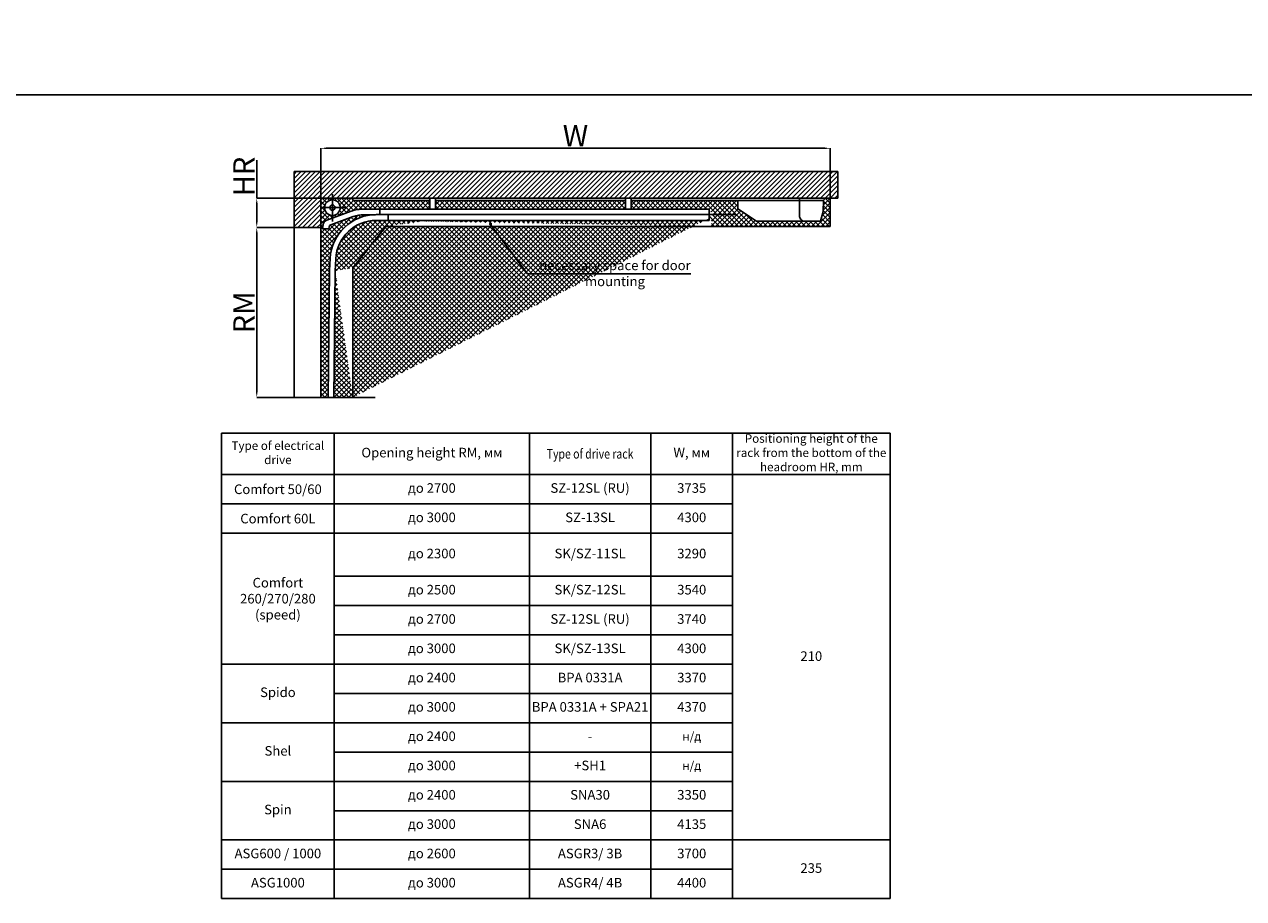
# Model space of a CAD drawing. Units: millimetres. Extents: x -53222 to 3683214, y -24186 to 15778.
# Drawn here: x -37922 to -26492, y -24186 to -15990 of the extents above; entities that cross this region are included whole.
import ezdxf

# ---------------------------------------------------------------- set-up
doc = ezdxf.new("R2010")
doc.units = ezdxf.units.MM
doc.header["$LTSCALE"] = 46.255
doc.header["$PDMODE"] = 3
doc.header["$PDSIZE"] = 0.3125
doc.layers.get('0').update_dxf_attribs({"linetype": 'CONTINUOUS'})
doc.layers.get('Defpoints').update_dxf_attribs({"linetype": 'CONTINUOUS'})
doc.layers.add('NOTE', color=7, linetype='CONTINUOUS')
doc.styles.get("Standard").update_dxf_attribs({"font": 'txt', "width": 0.8})
doc.styles.add('TEXTSTYLE_2', font='gost_a.ttf')
doc.dimstyles.new('DIMSTYLE_2', dxfattribs={"dimtxt": 5, "dimasz": 5, "dimexe": 0.18, "dimexo": 0.0625, "dimgap": 0.09, "dimtad": 1, "dimlfac": 10, "dimdsep": 46, "dimtxsty": 'Standard', "dimblk": '_FILLED', "dimblk1": '_FILLED', "dimblk2": '_FILLED', "dimcen": 0.09, "dimadec": 0, "dimazin": 0, "dimtol": 1, "dimtp": 5, "dimtm": 5, "dimtfac": 1, "dimtofl": 0, "dimtmove": 0, "dimatfit": 3, "dimldrblk": '_FILLED', "dimfxl": 1, "dimtolj": 1, "dimarcsym": 0})
pattern_1 = [(45, (-45253.713, -18809.547), (-22.45064, 22.45064), []), (135, (-45253.713, -18809.547), (-22.45064, -22.45064), [])]

# ---------------------------------------------------------------- blocks, each defined once
blk = doc.blocks.new('*T1977')
at = {"color": 0, "linetype": 'ByBlock', "lineweight": -2, "transparency": 16777216}
for p, q in [((0, 0), (6270, 0)), ((0, 0), (0, -4365)), ((1059, 0), (1059, -4365)), ((2888, 0), (2888, -4365)), ((4027, 0), (4027, -4365)), ((4793, 0), (4793, -4365)), ((6270, 0), (6270, -4365)), ((0, -390), (6270, -390)), ((0, -665), (4793, -665)), ((0, -939), (4793, -939)), ((1059, -1343), (4793, -1343)), ((1059, -1617), (4793, -1617)), ((1059, -1892), (4793, -1892)), ((0, -2167), (4793, -2167)), ((1059, -2442), (4793, -2442)), ((0, -2716), (4793, -2716)), ((1059, -2991), (4793, -2991)), ((0, -3266), (4793, -3266)), ((1059, -3541), (4793, -3541)), ((0, -3815), (6270, -3815)), ((0, -4090), (4793, -4090)), ((0, -4365), (6270, -4365))]:
    blk.add_line(p, q, dxfattribs=at)
at = {"color": 0, "transparency": 16777216, "attachment_point": 5}
for s, insert, char_height, width in [('Type of electrical drive', (530, -195), 80, 1029.21), ('Positioning height of the rack from the bottom of the headroom HR, mm', (5531, -195), 80, 1446.8), ('W, мм', (4410, -195), 90, 736.27), ('\\A1;Comfort 50/60', (530, -527), 90, 1029.21), ('до 2700', (1974, -527), 90, 1799.05), ('SZ-12SL (RU)', (3457, -527), 90, 1108.28), ('3735', (4410, -527), 90, 736.27), ('\\A1;Comfort 60L', (530, -802), 90, 1029.21), ('до 3000', (1974, -802), 90, 1799.05), ('SZ-13SL', (3457, -802), 90, 1108.28), ('4300', (4410, -802), 90, 736.27), ('до 2300', (1974, -1141), 90, 1799.05), ('SK/SZ-11SL', (3457, -1141), 90, 1108.28), ('3290', (4410, -1141), 90, 736.27), ('\\A1;Comfort 260/270/280 (speed)', (530, -1553), 90, 1029.21), ('до 2500', (1974, -1480), 90, 1799.05), ('SK/SZ-12SL', (3457, -1480), 90, 1108.28), ('3540', (4410, -1480), 90, 736.27), ('до 2700', (1974, -1755), 90, 1799.05), ('SZ-12SL (RU)', (3457, -1755), 90, 1108.28), ('3740', (4410, -1755), 90, 736.27), ('до 3000', (1974, -2030), 90, 1799.05), ('SK/SZ-13SL', (3457, -2030), 90, 1108.28), ('4300', (4410, -2030), 90, 736.27), ('210', (5531, -2103), 90, 1446.8), ('до 2400', (1974, -2304), 90, 1799.05), ('BPA 0331A', (3457, -2304), 90, 1108.28), ('3370', (4410, -2304), 90, 736.27), ('Spido', (530, -2442), 90, 1029.21), ('до 3000', (1974, -2579), 90, 1799.05), ('BPA 0331A + SPA21', (3457, -2579), 90, 1108.28), ('4370', (4410, -2579), 90, 736.27), ('до 2400', (1974, -2854), 90, 1799.05), ('-', (3457, -2854), 90, 1108.28), ('н/д', (4410, -2854), 80, 736.27), ('Shel', (530, -2991), 90, 1029.21), ('до 3000', (1974, -3128), 90, 1799.05), ('+SH1', (3457, -3128), 90, 1108.28), ('н/д', (4410, -3128), 80, 736.27), ('до 2400', (1974, -3403), 90, 1799.05), ('SNA30', (3457, -3403), 90, 1108.28), ('3350', (4410, -3403), 90, 736.27), ('Spin', (530, -3541), 90, 1029.21), ('до 3000', (1974, -3678), 90, 1799.05), ('SNA6', (3457, -3678), 90, 1108.28), ('4135', (4410, -3678), 90, 736.27), ('ASG600 / 1000', (530, -3953), 90, 1029.21), ('до 2600', (1974, -3953), 90, 1799.05), ('ASGR3/ 3B', (3457, -3953), 90, 1108.28), ('3700', (4410, -3953), 90, 736.27), ('235', (5531, -4090), 90, 1446.8), ('ASG1000', (530, -4227), 90, 1029.21), ('до 3000', (1974, -4227), 90, 1799.05), ('ASGR4/ 4B', (3457, -4227), 90, 1108.28), ('4400', (4410, -4227), 90, 736.27)]:
    blk.add_mtext(s, dxfattribs=dict(at, insert=insert, char_height=char_height, width=width))
at = {"color": 0, "transparency": 16777216, "char_height": 90, "attachment_point": 5, "style": 'TEXTSTYLE_2'}
for s, insert, width in [('Opening height RM, мм', (1974, -195), 1799.05), ('{\\Ftxt|c204;\\W0.8;Type of\\Ftxt|c0; drive\\Ftxt|c204; rack}', (3457, -195), 1108.28)]:
    blk.add_mtext(s, dxfattribs=dict(at, insert=insert, width=width))
blk = doc.blocks.new('_FILLED')
at = {"color": 0, "linetype": 'ByBlock'}
blk.add_solid([(0, 0), (-1, 0.15), (-1, -0.15)], dxfattribs=at)
blk = doc.blocks.new('*D1978')
at = {"layer": 'Defpoints', "color": 0, "linetype": 'Continuous', "transparency": 16777216}
for p in [(-30367, -17152), (-35144, -17655), (-30367, -17692)]:
    blk.add_point(p, dxfattribs=at)
at = {"layer": 'NOTE', "color": 0, "linetype": 'Continuous', "lineweight": -2, "transparency": 16777216}
for p, q in [((-35144, -17654), (-35144, -17152)), ((-35094, -17152), (-30417, -17152)), ((-30367, -17692), (-30367, -17152))]:
    blk.add_line(p, q, dxfattribs=at)
at = {"layer": 'NOTE', "color": 0, "linetype": 'Continuous', "lineweight": -2, "transparency": 16777216, "xscale": 50, "yscale": 50, "zscale": 50, "rotation": 180}
blk.add_blockref('_FILLED', (-35144, -17152), dxfattribs=at)
at = {"layer": 'NOTE', "color": 0, "linetype": 'Continuous', "lineweight": -2, "transparency": 16777216, "xscale": 50, "yscale": 50, "zscale": 50}
blk.add_blockref('_FILLED', (-30367, -17152), dxfattribs=at)
at = {"layer": 'NOTE', "color": 0, "linetype": 'Continuous', "transparency": 16777216, "insert": (-32756, -17032), "char_height": 200, "attachment_point": 5}
blk.add_mtext('\\A1;W', dxfattribs=at)
blk = doc.blocks.new('*D1979')
at = {"layer": 'Defpoints', "color": 0, "linetype": 'Continuous', "transparency": 16777216}
for p in [(-35744, -17894), (-35269, -17894), (-35288, -19487)]:
    blk.add_point(p, dxfattribs=at)
at = {"layer": 'NOTE', "color": 0, "linetype": 'Continuous', "lineweight": -2, "transparency": 16777216}
for p, q in [((-35270, -17894), (-35744, -17894)), ((-35744, -19437), (-35744, -17944)), ((-35289, -19487), (-35744, -19487))]:
    blk.add_line(p, q, dxfattribs=at)
at = {"layer": 'NOTE', "color": 0, "linetype": 'Continuous', "lineweight": -2, "transparency": 16777216, "xscale": 50, "yscale": 50, "zscale": 50}
for p, rotation in [((-35744, -17894), 90), ((-35744, -19487), 270)]:
    blk.add_blockref('_FILLED', p, dxfattribs=dict(at, rotation=rotation))
at = {"layer": 'NOTE', "color": 0, "linetype": 'Continuous', "transparency": 16777216, "insert": (-35864, -18690), "char_height": 200, "attachment_point": 5, "rotation": 90}
blk.add_mtext('\\A1;RM', dxfattribs=at)
blk = doc.blocks.new('*D1980')
at = {"layer": 'Defpoints', "color": 0, "linetype": 'Continuous', "transparency": 16777216}
for p in [(-35744, -17619), (-35076, -17619), (-35323, -17894)]:
    blk.add_point(p, dxfattribs=at)
at = {"layer": 'NOTE', "color": 0, "linetype": 'Continuous', "lineweight": -2, "transparency": 16777216}
for p, q in [((-35744, -17619), (-35744, -17262)), ((-35077, -17619), (-35744, -17619)), ((-35744, -17844), (-35744, -17669)), ((-35324, -17894), (-35744, -17894))]:
    blk.add_line(p, q, dxfattribs=at)
at = {"layer": 'NOTE', "color": 0, "linetype": 'Continuous', "lineweight": -2, "transparency": 16777216, "xscale": 50, "yscale": 50, "zscale": 50}
for p, rotation in [((-35744, -17619), 90), ((-35744, -17894), 270)]:
    blk.add_blockref('_FILLED', p, dxfattribs=dict(at, rotation=rotation))
at = {"layer": 'NOTE', "color": 0, "linetype": 'Continuous', "transparency": 16777216, "insert": (-35864, -17416), "char_height": 200, "attachment_point": 5, "rotation": 90}
blk.add_mtext('\\A1;HR', dxfattribs=at)

msp = doc.modelspace()

# ---------------------------------------------------------------- hatches: boundary and pattern name
h = msp.add_hatch()
h.set_pattern_fill('ANSI31', color=256, scale=10)
h.set_pattern_definition([(45, (1826.027, -4147.358), (-22.45064, 22.45064), [])])
h.paths.add_polyline_path([(-30295.95521, -17368.95713), (-35394.28605, -17368.95713), (-35394.28605, -17893.61133), (-35144.28605, -17893.61133), (-35144.28605, -17618.95713), (-30431.74392, -17618.95713), (-30295.95521, -17618.95713)])
h = msp.add_hatch()
h.set_pattern_fill('ANSI37', color=256, scale=10)
h.set_pattern_definition(pattern_1)
edge = h.paths.add_edge_path()
edge.add_spline(control_points=[(-35144.28605, -17918.6287), (-35144.28605, -17918.97131), (-35144.25933, -17919.70429), (-35144.22194, -17920.84815), (-35144.22146, -17922.0481), (-35144.25894, -17923.20032), (-35144.28605, -17923.94165), (-35144.28605, -17924.28555)], knot_values=[0, 0, 0, 0, 1.0278407301, 2.1997578799, 3.433522877, 4.6266447721, 5.658359359, 5.658359359, 5.658359359, 5.658359359], degree=3, periodic=0)
edge.add_line((-35144.28605, -17924.28555), (-35144.28605, -19486.69462))
edge.add_line((-35144.28605, -19486.69462), (-35073.55441, -19486.69462))
edge.add_line((-35073.55441, -19486.69462), (-35062.27667, -18296.96769))
edge.add_line((-35062.27667, -18296.96769), (-35056.40108, -18184.85484))
edge.add_arc((-34623.49518, -18207.54248), 433.5, 92.752135633, 177, ccw=False)
edge.add_line((-34644.30984, -17774.54248), (-34738.85031, -17774.54248))
edge.add_arc((-34738.85031, -18074.54248), 300, 90, 110.175232868)
edge.add_line((-34842.31806, -17792.94982), (-35050.84549, -17869.20892))
edge.add_arc((-35042.45362, -17891.08877), 23.43398, 110.983958866, 172.233807453)
edge.add_line((-35065.67266, -17887.92212), (-35068.44234, -17906.9518))
edge.add_line((-35068.44234, -17906.9518), (-35128.31898, -17906.9518))
edge.add_line((-35128.31898, -17906.9518), (-35123.00095, -17870.41306))
edge.add_arc((-35068.83732, -17876.45877), 54.5, 110, 173.631044188, ccw=False)
edge.add_line((-35087.47741, -17825.24552), (-34859.75444, -17742.36113))
edge.add_arc((-34738.85031, -18074.54248), 353.5, 90, 110, ccw=False)
edge.add_line((-34738.85031, -17721.04248), (-34591.45397, -17721.04248))
edge.add_line((-34591.45397, -17721.04248), (-34120.78597, -17721.04248))
edge.add_line((-34120.78597, -17721.04248), (-34120.78597, -17642.21056))
edge.add_line((-34120.78597, -17642.21056), (-34844.28605, -17642.21056))
edge.add_line((-34844.28605, -17642.21056), (-34844.28605, -17618.95713))
edge.add_line((-34844.28605, -17618.95713), (-35144.28605, -17618.95713))
edge.add_line((-35144.28605, -17618.95713), (-35144.28605, -17784.04248))
edge.add_line((-35144.28605, -17784.04248), (-35144.28605, -17918.6287))
edge = h.paths.add_edge_path(flags=16)
edge.add_arc((-35034.36768, -17707.87259), 72.79765, 0, 360)
h = msp.add_hatch()
h.set_pattern_fill('ANSI37', color=256, scale=10)
h.set_pattern_definition(pattern_1)
h.paths.add_polyline_path([(-34067.78597, -17642.21056), (-34067.78597, -17721.04248), (-32287.14089, -17721.04248), (-32287.14089, -17642.21056)])
edge = h.paths.add_edge_path()
edge.add_line((-32234.14089, -17642.21056), (-32234.14089, -17721.04248))
edge.add_line((-32234.14089, -17721.04248), (-31501.22386, -17721.04248))
edge.add_line((-31501.22386, -17721.04248), (-31501.22386, -17774.04248))
edge.add_line((-31501.22386, -17774.04248), (-31496.99973, -17774.04248))
edge.add_arc((-31482.52658, -17764.33698), 17.42609, -33.84525432, 213.84525432, ccw=False)
edge.add_arc((-31716.2303, -17781.52763), 248.28972, -24.364506837, 1.72755011, ccw=False)
edge.add_line((-31490.05341, -17883.95713), (-30367.13126, -17883.95713))
edge.add_line((-30367.13126, -17883.95713), (-30367.13126, -17618.95713))
edge.add_line((-30367.13126, -17618.95713), (-30430.95715, -17618.95713))
edge.add_line((-30430.95715, -17618.95713), (-30432.10785, -17742.79395))
edge.add_line((-30432.10785, -17742.79395), (-30458.96283, -17830.8646))
edge.add_line((-30458.96283, -17830.8646), (-31057.32669, -17830.8646))
edge.add_line((-31057.32669, -17830.8646), (-31234.18335, -17716.23895))
edge.add_line((-31234.18335, -17716.23895), (-31234.18335, -17642.21056))
edge.add_line((-31234.18335, -17642.21056), (-31248.63389, -17642.21056))
edge.add_line((-31248.63389, -17642.21056), (-31264.51828, -17642.21056))
edge.add_line((-31264.51828, -17642.21056), (-32234.14089, -17642.21056))
h = msp.add_hatch()
h.set_pattern_fill('ANSI37', color=256, scale=10)
h.set_pattern_definition(pattern_1)
edge = h.paths.add_edge_path()
edge.add_line((-31493.06908, -17803.1741), (-31501.22386, -17774.04248))
edge.add_line((-31501.22386, -17819.1652), (-31420.4741, -17883.95713))
edge.add_line((-31501.22386, -17774.29247), (-31501.22386, -17827.54247))
edge.add_line((-34133.45397, -17827.54248), (-31501.22386, -17827.54247))
edge.add_line((-34533.35472, -17883.95713), (-31462.69145, -17883.95713))
edge.add_line((-34623.49518, -17827.54248), (-34133.45397, -17827.54248))
edge.add_arc((-34623.49518, -18207.54248), 380, 90, 177)
edge.add_line((-35008.81222, -18299.0469), (-35002.9744, -18187.65481))
edge.add_line((-34844.28605, -18273.95713), (-34533.35472, -17883.95713))
edge.add_line((-34844.28605, -18273.95713), (-34844.28605, -19486.69462))
edge.add_line((-35008.7972, -18299.04769), (-35021.12165, -19486.69462))
edge.add_line((-35021.12165, -19486.69462), (-34844.28605, -19486.69462))

# ---------------------------------------------------------------- linework, layer by layer
for p, q in [((-19905.52008, -16651.22169), (-43665.52008, -16651.22169)), ((-30295.95521, -17368.95713), (-30295.95521, -17618.95713)), ((-35034.36768, -17836.68639), (-35034.36768, -17581.19377)), ((-35150.82596, -17707.87259), (-34914.39891, -17707.87259)), ((-30431.74392, -17618.95713), (-35144.28605, -17618.95713)), ((-35144.28605, -17619.04248), (-35144.28605, -17784.04248)), ((-34844.28605, -17619.04248), (-34844.28605, -17642.21056)), ((-34120.78597, -17618.95713), (-34120.78597, -17721.04248)), ((-34067.78597, -17618.95713), (-34067.78597, -17721.04248)), ((-34067.78597, -17618.95713), (-34067.78597, -17721.04248)), ((-32287.14089, -17618.95713), (-32287.14089, -17721.04248)), ((-32234.14089, -17618.95713), (-32234.14089, -17721.04248)), ((-30656.37454, -17621.67082), (-30656.37454, -17792.94887)), ((-30508.43326, -17618.95713), (-30295.95521, -17618.95713)), ((-30432.10785, -17745.50765), (-30431.80428, -17642.21056)), ((-30367.13126, -17618.95713), (-30367.13126, -17883.95713)), ((-34859.75444, -17742.36113), (-35087.47718, -17825.24544)), ((-34841.45636, -17792.63469), (-35050.84549, -17869.20892)), ((-34591.45397, -17721.04248), (-34738.85031, -17721.04248)), ((-34629.45153, -17774.54248), (-34738.85031, -17774.54248)), ((-34133.45397, -17827.54248), (-31501.22386, -17827.54247)), ((-31501.22386, -17721.04248), (-31501.22386, -17774.29247)), ((-31501.22386, -17774.04248), (-31496.99973, -17774.04248)), ((-31496.99973, -17774.04248), (-31501.22386, -17774.04248)), ((-31501.22386, -17774.29247), (-31501.22386, -17827.54247)), ((-31234.18335, -17718.95265), (-31057.32669, -17833.5783)), ((-30458.96283, -17833.5783), (-30432.10785, -17745.50765)), ((-35122.47716, -17866.81422), (-35128.31898, -17906.9518)), ((-35128.31898, -17906.9518), (-35068.44234, -17906.9518)), ((-35065.61202, -17887.50543), (-35068.44234, -17906.9518)), ((-34844.28605, -18273.95713), (-34533.35472, -17883.95713)), ((-31057.32669, -17833.5783), (-30458.96283, -17833.5783)), ((-34844.28605, -18273.95713), (-34844.28605, -19486.69462)), ((-35062.27667, -18296.96769), (-35073.55441, -19486.69462)), ((-35008.7972, -18299.04769), (-35021.12165, -19486.69462)), ((-35728.77535, -19486.69462), (-34634.14841, -19486.69462)), ((-35021.12165, -19486.69462), (-34844.28605, -19486.69462))]:
    msp.add_line(p, q)
at = {"color": 7, "linetype": 'Continuous'}
for p, q in [((-35394.28605, -19486.69462), (-35394.28605, -17368.95713)), ((-30295.95521, -17368.95713), (-35394.28605, -17368.95713)), ((-35144.28605, -19486.69462), (-35144.28605, -17618.95713)), ((-34844.28605, -17642.21056), (-34120.78597, -17642.21056)), ((-34067.78597, -17642.21056), (-32287.14089, -17642.21056)), ((-32234.14089, -17642.21056), (-30431.80428, -17642.21056)), ((-34623.49518, -17774.04248), (-31256.85438, -17774.04248)), ((-34623.49518, -17827.54248), (-34133.45397, -17827.54248)), ((-34591.45397, -17774.04248), (-34591.45397, -17721.04248)), ((-31501.22386, -17721.04248), (-34591.45397, -17721.04248)), ((-34511.45397, -17774.04248), (-34511.45397, -17815.67855)), ((-34511.45397, -17815.82524), (-34511.45397, -17827.54246)), ((-35144.0802, -17893.61133), (-35394.0802, -17893.61133)), ((-34533.35472, -17883.95713), (-31462.69145, -17883.95713)), ((-33545.39019, -17875.19907), (-33204.85334, -18328.8842)), ((-31462.69145, -17883.95713), (-31388.35686, -17883.95713)), ((-31388.35686, -17883.95713), (-30367.13126, -17883.95713)), ((-35062.27667, -18296.96769), (-35056.40108, -18184.85484)), ((-35008.81222, -18299.0469), (-35002.9744, -18187.65481)), ((-33204.85334, -18328.8842), (-33084.85334, -18328.8842)), ((-33204.85334, -18328.8842), (-31675.23179, -18328.8842))]:
    msp.add_line(p, q, dxfattribs=at)
msp.add_lwpolyline([(-31234.18335, -17642.21056), (-31234.18335, -17718.95265)])
at = {"color": 7, "linetype": 'Continuous', "const_width": 15}
msp.add_lwpolyline([(-33559.37831, -17861.67485, 1), (-33544.37831, -17861.67485, 1)], format="xyb", close=True, dxfattribs=at)
for radius in [72.79765, 24.52859]:
    msp.add_circle((-35034.36768, -17707.87259), radius)
for centre, radius, start, end in [((-35068.83732, -17876.45877), 54.5, 109.999742827, 173.631044188), ((-34738.85031, -18074.54248), 353.5, 90, 110), ((-34738.85031, -18074.54248), 300, 90, 110), ((-35042.45362, -17891.08877), 23.43398, 109.191274041, 172.233807453)]:
    msp.add_arc(centre, radius, start, end)
at = {"color": 7, "linetype": 'Continuous'}
for radius in [433.5, 380]:
    msp.add_arc((-34623.49518, -18207.54248), radius, 90, 177, dxfattribs=at)
msp.add_spline([(-30656.37454, -17792.94887), (-30640.2459, -17820.88228), (-30621.16086, -17833.5783)], degree=3)
at = {"color": 7, "linetype": 'Continuous', "start_tangent": (0, -1), "end_tangent": (0, -1)}
msp.add_spline([(-35144.28605, -17918.6287), (-35144.26168, -17919.65625), (-35144.22875, -17920.8277), (-35144.22833, -17922.06147), (-35144.26155, -17923.25413), (-35144.28605, -17924.28555)], degree=3, dxfattribs=at)

# ---------------------------------------------------------------- block references
msp.add_blockref('*T1977', (-36075.73775, -19821.25357))

# ---------------------------------------------------------------- texts
at = {"color": 82, "linetype": 'Continuous', "lineweight": 25, "insert": (-53257.47156, -16014.2724), "char_height": 280, "width": 40376.7531326, "attachment_point": 1}
msp.add_mtext('\\pi13338,t28458;Additional parameters of the opening when using an electrical drive', dxfattribs=at)
at = {"layer": 'NOTE', "color": 0, "linetype": 'Continuous', "insert": (-32385.48042, -18204.2188), "char_height": 90, "width": 1627.7777359, "attachment_point": 2, "style": 'TEXTSTYLE_2'}
msp.add_mtext('necessary space for door mounting', dxfattribs=at)

# ---------------------------------------------------------------- dimensions: what is measured, and where the dimension line sits
at = {"layer": 'NOTE', "color": 82, "linetype": 'Continuous'}
dim = msp.add_linear_dim(base=(-30367.13126, -17152.18632), p1=(-35144.28605, -17654.63092), p2=(-30367.13126, -17692.00671), text='W', dimstyle='DIMSTYLE_2', override={"dimtxt": 200, "dimasz": 50, "dimexo": 0.5, "dimgap": 20, "dimdec": 0, "dimlfac": 1, "dimtol": 0}, dxfattribs=at)
dim.commit()
dim.dimension.update_dxf_attribs({"geometry": '*D1978', "text_midpoint": (-32755.70865, -17152.18632), "dimtype": 160})
for base, p1, p2, text, picture, middle in [((-35744.18828, -17618.95713), (-35323.44304, -17893.61133), (-35076.34386, -17618.95713), 'HR', '*D1980', (-35864.18828, -17415.62379)), ((-35744.18828, -17893.61133), (-35288.47467, -19486.69462), (-35269.0802, -17893.61133), 'RM', '*D1979', (-35864.18828, -18690.15297))]:
    dim = msp.add_linear_dim(base=base, p1=p1, p2=p2, angle=90, text=text, dimstyle='DIMSTYLE_2', override={"dimtxt": 200, "dimasz": 50, "dimexo": 0.5, "dimgap": 20, "dimdec": 0, "dimlfac": 1, "dimtol": 0}, dxfattribs=at)
    dim.commit()
    dim.dimension.update_dxf_attribs({"geometry": picture, "text_midpoint": middle})

doc.saveas('drawing.dxf')
